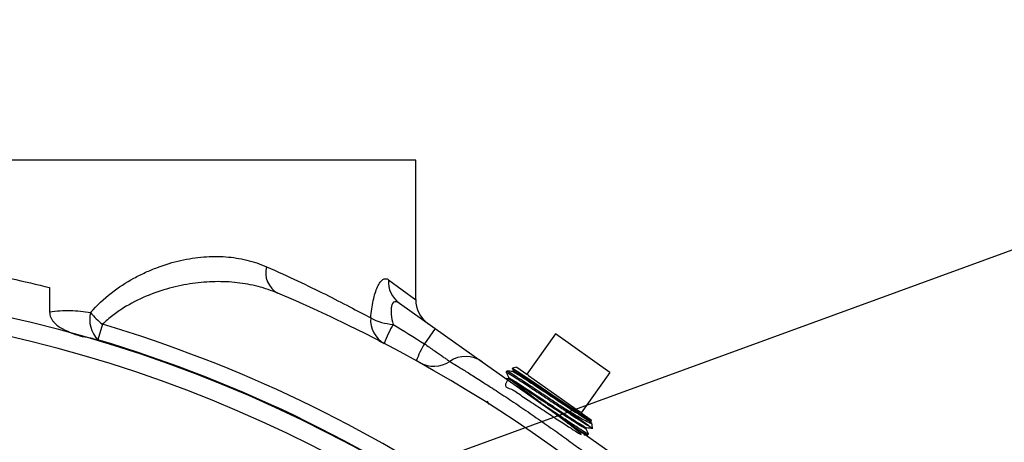
# Model space of a CAD drawing. Units: inches. Extents: x 0.5 to 21.5, y 0.5 to 16.8.
# Drawn here: x 17.3 to 18.9, y 13.3 to 14 of the extents above; entities that cross this region are included whole.
import ezdxf

# ---------------------------------------------------------------- set-up
doc = ezdxf.new("R2010")
doc.units = ezdxf.units.IN
doc.header["$MEASUREMENT"] = 0
doc.layers.add('DEFAULT', color=7, linetype='Continuous')
doc.styles.add('SLDTEXTSTYLE5', font='TXT', dxfattribs={"width": 0.75})
doc.dimstyles.new('SLDDIMSTYLE2', dxfattribs={"dimtxt": 0.125, "dimasz": 0.13, "dimexe": 0, "dimexo": 0.0625, "dimgap": 0.03125, "dimtad": 0, "dimtih": 1, "dimtoh": 1, "dimlfac": 4, "dimrnd": 1e-09, "dimzin": 12, "dimdsep": 46, "dimtxsty": 'SLDTEXTSTYLE5', "dimsah": 1, "dimcen": 0.09, "dimadec": 0, "dimazin": 3, "dimtfac": 1, "dimtofl": 0, "dimtmove": 0, "dimatfit": 3, "dimfxl": 1, "dimfrac": 2, "dimtolj": 1, "dimtzin": 12, "dimarcsym": 0})
doc.dimstyles.new('SLDDIMSTYLE3', dxfattribs={"dimtxt": 0.18, "dimasz": 0.13, "dimexe": 0, "dimexo": 0.0625, "dimgap": 0, "dimtad": 0, "dimtih": 1, "dimtoh": 1, "dimdec": 0, "dimrnd": 1e-09, "dimzin": 0, "dimdsep": 46, "dimtxsty": 'Standard', "dimsah": 1, "dimcen": 0.09, "dimadec": 0, "dimazin": 0, "dimtfac": 0.13, "dimtdec": 0, "dimtofl": 0, "dimtmove": 0, "dimatfit": 3, "dimfxl": 1, "dimfrac": 2, "dimtolj": 1, "dimtzin": 0, "dimarcsym": 0})

# ---------------------------------------------------------------- blocks, each defined once
blk = doc.blocks.new('_D_5')
at = {"layer": 'DEFAULT'}
for p, q in [((16.8345, 13.8707), (16.8345, 14.2317)), ((19.1001, 11.7906), (19.1001, 14.2317)), ((16.8345, 14.1067), (17.7531, 14.1067)), ((19.1001, 14.1067), (18.0763, 14.1067))]:
    blk.add_line(p, q, dxfattribs=at)
for points in [[(16.8345, 14.1067), (16.9645, 14.0867), (16.9645, 14.1267)], [(19.1001, 14.1067), (18.9701, 14.1267), (18.9701, 14.0867)]]:
    blk.add_solid(points, dxfattribs=at)
at = {"layer": 'DEFAULT', "insert": (17.7531, 14.1686), "char_height": 0.125, "attachment_point": 1, "style": 'SLDTEXTSTYLE5'}
blk.add_mtext('9.06', dxfattribs=at)

msp = doc.modelspace()

# ---------------------------------------------------------------- linework, layer by layer
at = {"color": 7, "linetype": 'Continuous', "lineweight": 25}
for p, q in [((17.97195, 13.76628), (15.69695, 13.76628)), ((17.97195, 13.53902), (17.97195, 13.76628)), ((17.37659, 13.55889), (17.37659, 13.51926)), ((17.94542, 13.53349), (18.00365, 13.49235)), ((17.46268, 13.4992), (17.45516, 13.47395)), ((18.00365, 13.49235), (17.9861, 13.46752)), ((18.00365, 13.49235), (18.08021, 13.43824)), ((18.19896, 13.48369), (18.15243, 13.41785)), ((18.28757, 13.42108), (18.19896, 13.48369)), ((17.91207, 13.47252), (17.92078, 13.46807)), ((18.08021, 13.43824), (18.28438, 13.29397)), ((18.11983, 13.42314), (18.11877, 13.42153)), ((18.12921, 13.42701), (18.13077, 13.42362)), ((18.13608, 13.4294), (18.12937, 13.42803)), ((18.1308, 13.42367), (18.1298, 13.42225)), ((18.13608, 13.4294), (18.15243, 13.41785)), ((18.15531, 13.41581), (18.15243, 13.41785)), ((18.28757, 13.42108), (18.24104, 13.35523)), ((18.12228, 13.41069), (18.11874, 13.41102)), ((18.12314, 13.41208), (18.12217, 13.41071)), ((18.15531, 13.41581), (18.23816, 13.35727)), ((18.25322, 13.33388), (18.20852, 13.36546)), ((18.24104, 13.35523), (18.23816, 13.35727)), ((18.24104, 13.35523), (18.25739, 13.34368)), ((18.25763, 13.33952), (18.25691, 13.34107)), ((18.25763, 13.34194), (18.25739, 13.34368)), ((18.25917, 13.33096), (18.25807, 13.33882)), ((18.24856, 13.32982), (18.24953, 13.33119)), ((18.25155, 13.31917), (18.25274, 13.32075))]:
    msp.add_line(p, q, dxfattribs=at)
at = {"color": 8, "linetype": 'Continuous', "lineweight": 25}
msp.add_line((17.92743, 13.57178), (17.97195, 13.53902), dxfattribs=at)
at = {"color": 7, "linetype": 'Continuous', "lineweight": 25, "flags": 128}
for points in [[(18.12949, 13.42746), (18.12917, 13.42782), (18.13511, 13.42421), (18.14766, 13.41592), (18.16535, 13.40401), (18.18616, 13.38989), (18.20013, 13.38039), (18.22077, 13.36639), (18.23838, 13.35453), (18.25092, 13.34625), (18.25609, 13.34303), (18.25609, 13.34303)], [(18.13149, 13.42318), (18.13119, 13.42365), (18.13688, 13.42053), (18.14872, 13.41307), (18.16547, 13.40213), (18.18533, 13.389), (18.20617, 13.37518), (18.22574, 13.36225), (18.24193, 13.35171), (18.25065, 13.34621), (18.25609, 13.34303), (18.25609, 13.34303)]]:
    msp.add_lwpolyline(points, dxfattribs=at)
at = {"color": 7, "linetype": 'Continuous', "lineweight": 25}
for centre, radius, start, end in [((17.76612, 13.58333), 0.03827, 165.41626, 241.20599), ((16.83445, 11.39128), 2.17188, 45, 204.81856), ((17.97095, 13.56886), 0.04361, 176.16241, 234.1753), ((16.83445, 11.39128), 2.34375, 42.44232, 67.06756), ((18.01883, 13.53902), 0.04688, 179.30874, 234.75299), ((17.48814, 13.50654), 0.04637, 165.43284, 224.66374), ((17.53347, 13.59096), 0.11589, 218.88297, 232.34975), ((16.83445, 11.39128), 2.19954, 37.49051, 73.40425), ((17.9415, 13.50577), 0.04302, 174.88227, 241.20977), ((17.94122, 13.58893), 0.09002, 241.78419, 266.10142), ((18.11046, 13.39944), 0.20171, 150.38613, 160.10882), ((16.83445, 11.39128), 2.1732, 34.99484, 73.40425), ((18.12405, 13.38409), 0.16122, 148.83626, 159.70975), ((18.00109, 13.47792), 0.04688, 240.79061, 303.74165), ((18.05316, 13.39996), 0.04688, 54.75299, 123.74165)]:
    msp.add_arc(centre, radius, start, end, dxfattribs=at)
at = {"color": 8, "linetype": 'Continuous', "lineweight": 25}
msp.add_arc((16.83445, 11.39128), 2.14188, 45, 197.66107, dxfattribs=at)
at = {"color": 7, "linetype": 'Continuous', "lineweight": 25}
for points, knots in [([(16.29232, 13.55889), (16.33345, 13.56918), (16.37569, 13.5785), (16.46243, 13.59491), (16.50692, 13.602), (16.57543, 13.61071), (16.59857, 13.61329), (16.64546, 13.61777), (16.66894, 13.61964), (16.73946, 13.62413), (16.78659, 13.62564), (16.88106, 13.62567), (16.92841, 13.62419), (16.99961, 13.61967), (17.02312, 13.6178), (17.06961, 13.61337), (17.09261, 13.61081), (17.16088, 13.60216), (17.20544, 13.59509), (17.25997, 13.58479), (17.27082, 13.58266), (17.29239, 13.57825), (17.30313, 13.57598), (17.33509, 13.56896), (17.35602, 13.56403), (17.37659, 13.55889)], [0, 0, 0, 0, 0.125, 0.125, 0.25, 0.25, 0.3125, 0.3125, 0.375, 0.375, 0.5, 0.5, 0.625, 0.625, 0.6875, 0.6875, 0.75, 0.75, 0.875, 0.875, 0.90625, 0.90625, 0.9375, 0.9375, 1, 1, 1, 1]), ([(17.44326, 13.5182), (17.45373, 13.53039), (17.46504, 13.54083), (17.48866, 13.55927), (17.50098, 13.56726), (17.51998, 13.57769), (17.52635, 13.58088), (17.53906, 13.5867), (17.54541, 13.58933), (17.56444, 13.59649), (17.57709, 13.60025), (17.59596, 13.60452), (17.60224, 13.60571), (17.61474, 13.60763), (17.62099, 13.60836), (17.63942, 13.60983), (17.65138, 13.60989), (17.67468, 13.60819), (17.68602, 13.60644), (17.70808, 13.6011), (17.71881, 13.59749), (17.72908, 13.59296)], [0, 0, 0, 0, 0.125, 0.125, 0.25, 0.25, 0.3125, 0.3125, 0.375, 0.375, 0.5, 0.5, 0.5625, 0.5625, 0.625, 0.625, 0.75, 0.75, 0.875, 0.875, 1, 1, 1, 1]), ([(17.72908, 13.59296), (17.76477, 13.57724), (17.79669, 13.56208), (17.85323, 13.53393), (17.87787, 13.52093), (17.89865, 13.50961)], [0, 0, 0, 0, 0.5, 0.5, 1, 1, 1, 1]), ([(17.74769, 13.54979), (17.73729, 13.55419), (17.7265, 13.55782), (17.70442, 13.5635), (17.69312, 13.56557), (17.66996, 13.5682), (17.6581, 13.56877), (17.63991, 13.56846), (17.63375, 13.56816), (17.62141, 13.56717), (17.61521, 13.56648), (17.59657, 13.56382), (17.58406, 13.56126), (17.55894, 13.55443), (17.54632, 13.55016), (17.52108, 13.53949), (17.50872, 13.53322), (17.49084, 13.52203), (17.48499, 13.518), (17.47359, 13.5092), (17.46803, 13.50443), (17.46268, 13.4992)], [0, 0, 0, 0, 0.125, 0.125, 0.25, 0.25, 0.375, 0.375, 0.4375, 0.4375, 0.5, 0.5, 0.625, 0.625, 0.75, 0.75, 0.875, 0.875, 0.9375, 0.9375, 1, 1, 1, 1]), ([(17.89865, 13.50961), (17.89955, 13.51959), (17.90091, 13.52904), (17.90374, 13.54213), (17.90479, 13.54618), (17.90711, 13.55361), (17.90838, 13.55701), (17.91112, 13.56301), (17.91255, 13.56552), (17.91476, 13.56854), (17.91551, 13.56942), (17.91702, 13.57094), (17.91779, 13.57157), (17.92008, 13.57304), (17.92159, 13.57349), (17.92382, 13.57341), (17.92456, 13.57325), (17.92601, 13.57269), (17.92673, 13.57229), (17.92743, 13.57178)], [0, 0, 0, 0, 0.25, 0.25, 0.375, 0.375, 0.5, 0.5, 0.625, 0.625, 0.6875, 0.6875, 0.75, 0.75, 0.875, 0.875, 0.9375, 0.9375, 1, 1, 1, 1]), ([(17.94542, 13.53349), (17.94268, 13.53543), (17.94, 13.53645), (17.93651, 13.53558), (17.93547, 13.53487), (17.93377, 13.53263), (17.93308, 13.53105), (17.93217, 13.52729), (17.93194, 13.52514), (17.93182, 13.52044), (17.93194, 13.51788), (17.93271, 13.51004), (17.93375, 13.50463), (17.93509, 13.49912)], [0, 0, 0, 0, 0.25, 0.25, 0.375, 0.375, 0.5, 0.5, 0.625, 0.625, 0.75, 0.75, 1, 1, 1, 1]), ([(17.37659, 13.51926), (17.38789, 13.52117), (17.39909, 13.52188), (17.42132, 13.52145), (17.43234, 13.52028), (17.44326, 13.5182)], [0, 0, 0, 0, 0.5, 0.5, 1, 1, 1, 1]), ([(17.37659, 13.51926), (17.37659, 13.51772), (17.37674, 13.51621), (17.37736, 13.51323), (17.37783, 13.51176), (17.37904, 13.50895), (17.37977, 13.50762), (17.38146, 13.50507), (17.38241, 13.50385), (17.38545, 13.50046), (17.38775, 13.49848), (17.39268, 13.49486), (17.39526, 13.49327), (17.40317, 13.48891), (17.4087, 13.48653), (17.42, 13.48228), (17.42578, 13.48042), (17.4316, 13.47876)], [0, 0, 0, 0, 0.0625, 0.0625, 0.125, 0.125, 0.1875, 0.1875, 0.25, 0.25, 0.375, 0.375, 0.5, 0.5, 0.75, 0.75, 1, 1, 1, 1]), ([(17.9861, 13.46752), (17.98881, 13.46563), (17.9915, 13.46375), (17.99678, 13.46008), (17.99933, 13.4583), (18.00427, 13.45486), (18.00668, 13.45318), (18.01111, 13.45009), (18.01317, 13.44866), (18.01695, 13.44602), (18.01869, 13.44482), (18.02169, 13.44272), (18.02296, 13.44184), (18.02501, 13.44041), (18.0258, 13.43986), (18.02686, 13.43912), (18.02712, 13.43894), (18.02712, 13.43894)], [0, 0, 0, 0, 0.125, 0.125, 0.25, 0.25, 0.375, 0.375, 0.5, 0.5, 0.625, 0.625, 0.75, 0.75, 0.875, 0.875, 1, 1, 1, 1]), ([(18.02712, 13.43894), (18.02712, 13.43894), (18.02736, 13.4388), (18.02831, 13.43822), (18.02901, 13.43779), (18.0318, 13.43608), (18.03454, 13.4344), (18.03999, 13.43105), (18.04203, 13.42978), (18.04649, 13.42702), (18.04891, 13.42552), (18.05411, 13.42227), (18.05689, 13.42053), (18.06282, 13.41681), (18.06597, 13.41481), (18.07594, 13.40849), (18.0831, 13.40391), (18.09456, 13.3965), (18.09851, 13.39394), (18.10663, 13.38863), (18.11083, 13.38587), (18.12353, 13.37749), (18.13219, 13.3717), (18.14548, 13.36272), (18.14996, 13.35968), (18.15902, 13.35349), (18.16353, 13.35039), (18.17697, 13.3411), (18.18584, 13.3349), (18.19899, 13.32561), (18.20337, 13.32249), (18.21192, 13.31639), (18.21609, 13.31339), (18.22835, 13.30454), (18.23616, 13.29883), (18.25102, 13.28788), (18.25783, 13.28281), (18.26717, 13.27581), (18.27013, 13.27358), (18.27576, 13.26932), (18.27842, 13.2673), (18.28578, 13.2617), (18.28992, 13.25853), (18.29498, 13.25463), (18.29649, 13.25347), (18.29906, 13.25148), (18.30012, 13.25065), (18.30269, 13.24866), (18.30357, 13.24798), (18.30357, 13.24798)], [0, 0, 0, 0, 0.03125, 0.03125, 0.0625, 0.0625, 0.125, 0.125, 0.15625, 0.15625, 0.1875, 0.1875, 0.21875, 0.21875, 0.25, 0.25, 0.3125, 0.3125, 0.34375, 0.34375, 0.375, 0.375, 0.4375, 0.4375, 0.46875, 0.46875, 0.5, 0.5, 0.5625, 0.5625, 0.59375, 0.59375, 0.625, 0.625, 0.6875, 0.6875, 0.75, 0.75, 0.78125, 0.78125, 0.8125, 0.8125, 0.875, 0.875, 0.90625, 0.90625, 0.9375, 0.9375, 1, 1, 1, 1]), ([(18.11934, 13.42101), (18.11913, 13.42121), (18.1177, 13.42258), (18.12257, 13.4198), (18.13405, 13.4126), (18.15234, 13.40059), (18.17453, 13.38583), (18.19845, 13.36984), (18.22121, 13.35466), (18.24103, 13.34157), (18.24915, 13.33645), (18.25322, 13.33388)], [0, 0, 0, 0, 0.021111, 0.1432059, 0.2653323, 0.3874921, 0.5096874, 0.6319174, 0.7541789, 0.8764737, 1, 1, 1, 1]), ([(18.11876, 13.42146), (18.11949, 13.41987), (18.12094, 13.41673), (18.12239, 13.41359), (18.12311, 13.41203)], [0, 0, 0, 0, 0.5053883, 1, 1, 1, 1]), ([(18.12995, 13.42229), (18.12828, 13.42244), (18.12494, 13.42274), (18.1216, 13.42305), (18.11993, 13.4232)], [0, 0, 0, 0, 0.4999744, 1, 1, 1, 1]), ([(18.20852, 13.36546), (18.20276, 13.36931), (18.18926, 13.37832), (18.16755, 13.39283), (18.14641, 13.40685), (18.13048, 13.41719), (18.12143, 13.42281), (18.12108, 13.42259), (18.12096, 13.42251)], [0, 0, 0, 0, 0.1410801, 0.3301885, 0.519292, 0.7083416, 0.8973428, 1, 1, 1, 1]), ([(18.13032, 13.42202), (18.13026, 13.4221), (18.12974, 13.42281), (18.13525, 13.41956), (18.14677, 13.41232), (18.16397, 13.40106), (18.18416, 13.3877), (18.20539, 13.3736), (18.22529, 13.36044), (18.24188, 13.34962), (18.25276, 13.34283), (18.25763, 13.34008), (18.25647, 13.34129), (18.2562, 13.34157)], [0, 0, 0, 0, 0.0132034, 0.119175, 0.2251788, 0.3312143, 0.4372821, 0.5433826, 0.6495155, 0.7556801, 0.8618769, 0.9681062, 1, 1, 1, 1]), ([(18.12354, 13.4118), (18.12054, 13.40708), (18.11388, 13.39659), (18.12743, 13.3954), (18.14362, 13.38285), (18.1659, 13.36869), (18.18952, 13.35286), (18.21171, 13.33824), (18.22934, 13.32678), (18.24006, 13.32022), (18.24243, 13.31957), (18.23618, 13.325), (18.22274, 13.33547), (18.20487, 13.34903), (18.18516, 13.36387), (18.1651, 13.37894), (18.14696, 13.39266), (18.13278, 13.40358), (18.12417, 13.41057), (18.12212, 13.41292), (18.12692, 13.41043), (18.13808, 13.40345), (18.15443, 13.3928), (18.17421, 13.37972), (18.19532, 13.3657), (18.21542, 13.3524), (18.23256, 13.34119), (18.24408, 13.33395), (18.2496, 13.3307), (18.24909, 13.3314), (18.24903, 13.33148)], [0, 0, 0, 0, 0.03236116, 0.07192906, 0.11151065, 0.15110597, 0.19071499, 0.23033768, 0.26997409, 0.30962418, 0.34928799, 0.38896551, 0.42865671, 0.46399278, 0.49933976, 0.53469741, 0.57006584, 0.60544521, 0.64083556, 0.67623661, 0.71164839, 0.74707108, 0.78250477, 0.81794922, 0.85340437, 0.88887037, 0.92434738, 0.95983524, 0.99533377, 1, 1, 1, 1]), ([(18.12229, 13.41068), (18.1234, 13.41019), (18.12563, 13.40922), (18.13716, 13.40197), (18.15341, 13.3914), (18.17322, 13.3783), (18.19432, 13.36429), (18.21443, 13.35098), (18.23154, 13.33979), (18.24318, 13.33247), (18.24875, 13.32922), (18.24803, 13.33012), (18.24787, 13.33032)], [0, 0, 0, 0, 0.1068828, 0.214495, 0.3221407, 0.4298191, 0.53753, 0.6452738, 0.7530511, 0.8608613, 0.968704, 1, 1, 1, 1]), ([(18.08832, 13.37465), (18.08898, 13.37321), (18.08992, 13.37117), (18.09086, 13.36913), (18.09114, 13.36852)], [0, 0, 0, 0, 0.7051856, 1, 1, 1, 1]), ([(18.25224, 13.32124), (18.25243, 13.32106), (18.25389, 13.31968), (18.24915, 13.32237), (18.23789, 13.32941), (18.22058, 13.34078), (18.20094, 13.35383), (18.18629, 13.36362), (18.1788, 13.36861), (18.17788, 13.36922)], [0, 0, 0, 0, 0.0299343, 0.230395, 0.4308041, 0.6311581, 0.8035217, 0.9758862, 1, 1, 1, 1]), ([(18.25751, 13.33874), (18.25773, 13.33842), (18.25888, 13.33677), (18.25388, 13.33882), (18.24247, 13.34489), (18.22626, 13.35454), (18.21382, 13.3622), (18.20852, 13.36546)], [0, 0, 0, 0, 0.0576701, 0.3040218, 0.5549561, 0.8106358, 1, 1, 1, 1]), ([(18.25609, 13.34303), (18.25629, 13.34289), (18.25726, 13.34219), (18.25745, 13.34205), (18.2576, 13.34194)], [0, 0, 0, 0, 0.20522467, 1, 1, 1, 1]), ([(18.23135, 13.33144), (18.23458, 13.32934), (18.24331, 13.32365), (18.25036, 13.31935), (18.2506, 13.31968), (18.25069, 13.31982)], [0, 0, 0, 0, 0.2614067, 0.7086302, 1, 1, 1, 1]), ([(18.25276, 13.32083), (18.25206, 13.32235), (18.25067, 13.32537), (18.24928, 13.32838), (18.2486, 13.32987)], [0, 0, 0, 0, 0.5058119, 1, 1, 1, 1]), ([(18.24942, 13.3312), (18.25116, 13.33105), (18.25464, 13.33073), (18.25813, 13.33041), (18.25987, 13.33025)], [0, 0, 0, 0, 0.4999779, 1, 1, 1, 1]), ([(18.25322, 13.33388), (18.25573, 13.33228), (18.25935, 13.32996), (18.25871, 13.33066), (18.25852, 13.33087)], [0, 0, 0, 0, 0.6920216, 1, 1, 1, 1]), ([(18.24544, 13.31971), (18.24572, 13.31969), (18.24774, 13.3195), (18.24977, 13.31932), (18.25151, 13.31916)], [0, 0, 0, 0, 0.1388582, 1, 1, 1, 1])]:
    msp.add_open_spline(points, degree=3, knots=knots, dxfattribs=at)
for points in [[(17.93509, 13.49912), (17.95216, 13.48869), (17.96917, 13.47816), (17.9861, 13.46752)], [(17.45516, 13.47395), (17.44735, 13.47581), (17.4395, 13.47742), (17.4316, 13.47876)]]:
    msp.add_open_spline(points, degree=3, dxfattribs=at)

# ---------------------------------------------------------------- dimensions: what is measured, and where the dimension line sits
at = {"layer": 'DEFAULT'}
dim = msp.add_linear_dim(base=(16.83445, 14.10668), p1=(19.10008, 11.7406), p2=(16.83445, 13.82066), dimstyle='SLDDIMSTYLE2', dxfattribs=at)
dim.commit()
dim.dimension.update_dxf_attribs({"geometry": '_D_5', "text_midpoint": (17.91469, 14.10668), "dimtype": 160})

# ---------------------------------------------------------------- leaders
for points in [[(16.87058, 13.76628), (17.15271, 14.42211), (17.40271, 14.42211)], [(16.00601, 12.54702), (19.5662, 13.8489), (19.8162, 13.8489)], [(16.87414, 10.28169), (19.5662, 13.8489), (19.8162, 13.8489)], [(18.32111, 11.56075), (19.5662, 13.8489), (19.8162, 13.8489)]]:
    msp.add_leader(points, dimstyle='SLDDIMSTYLE3', dxfattribs=at)

doc.saveas('drawing.dxf')
